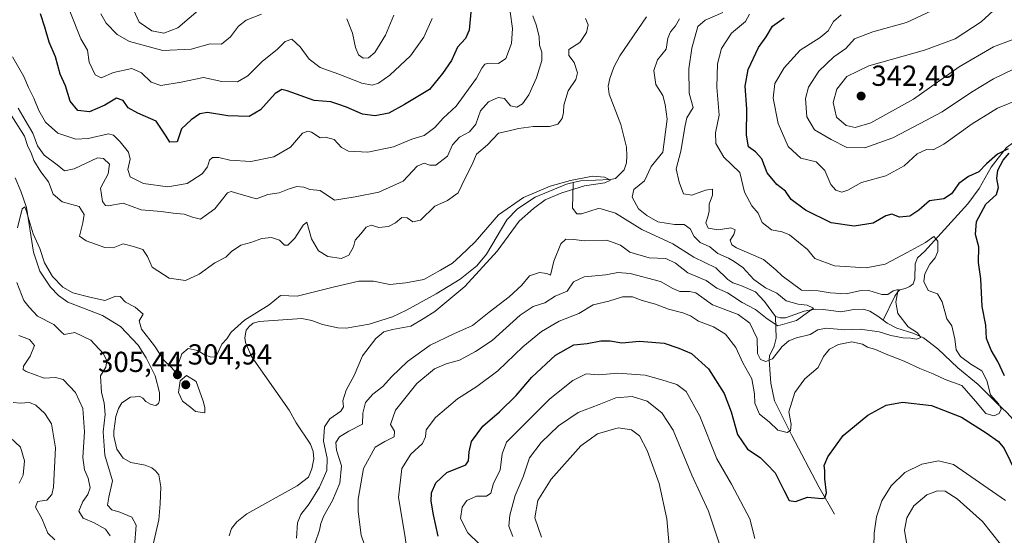
# Model space of a CAD drawing. Units: metres. Extents: x 629319 to 632811, y 4653280 to 4655656.
# Drawn here: x 632074 to 632414, y 4653957 to 4654135 of the extents above; entities that cross this region are included whole.
import ezdxf

# ---------------------------------------------------------------- set-up
doc = ezdxf.new("R2010")
doc.units = ezdxf.units.M
doc.header["$MEASUREMENT"] = 0
for name, color, linetype, lineweight in [('Comarca CxS', 21, 'Continuous', 0), ('Comunidad Autónoma CxS', 142, 'Continuous', 0), ('Corriente natural lineal', 142, 'Continuous', 13), ('Curva de nivel maestra', 30, 'Continuous', 30), ('Curva de nivel normal', 30, 'Continuous', 0), ('Espacio natural protegido CxS', 121, 'Continuous', 0), ('Estanque Cxs', 5, 'Continuous', 0), ('Municipio CxS', 4, 'Continuous', 0), ('Provincia CxS', 1, 'Continuous', 0), ('Punto de cota en terreno', 7, 'Continuous', 0), ('Rótulo de punto de cota en terreno', 7, 'Continuous', 0)]:
    doc.layers.add(name, color=color, linetype=linetype, lineweight=lineweight)
doc.styles.add('Style-Arial', font='txt')

# ---------------------------------------------------------------- blocks, each defined once
blk = doc.blocks.new('5PATER')
at = {"layer": 'Estanque Cxs', "linetype": 'Continuous', "lineweight": 0}
h = blk.add_hatch(color=51, dxfattribs=at)
edge = h.paths.add_edge_path()
edge.add_ellipse((0, 0), major_axis=(-0.11, -0.111), ratio=0.999422, start_angle=0, end_angle=360)

msp = doc.modelspace()

# ---------------------------------------------------------------- linework, layer by layer
at = {"layer": 'Comarca CxS', "color": 21, "linetype": 'Continuous', "lineweight": 0}
msp.add_3dface([(632810.78, 4653343.26), (629360.96, 4653279.55), (629318.67, 4655592.64), (632767.38, 4655656.31)], dxfattribs=at)
at = {"layer": 'Comunidad Autónoma CxS', "color": 142, "linetype": 'Continuous', "lineweight": 0}
msp.add_3dface([(632810.78, 4653343.26), (629360.96, 4653279.55), (629318.67, 4655592.64), (632767.38, 4655656.31)], dxfattribs=at)
at = {"layer": 'Corriente natural lineal', "color": 142, "linetype": 'Continuous', "lineweight": 13}
for points in [[(632290.2501, 4654136.2601, 307.002), (632280.9401, 4654122.7201, 306.6993), (632278.8701, 4654118.8801, 306.7574), (632277.5101, 4654114.9301, 306.536), (632276.9301, 4654112.2901, 306.6242), (632277.2701, 4654109.5301, 306.5729), (632281.3701, 4654099.0201, 306.3537), (632283.2601, 4654091.1101, 306.1454), (632283.4301, 4654088.1901, 306.1869), (632283.3501, 4654085.7201, 306.2401), (632282.4701, 4654083.3601, 306.0953), (632279.5101, 4654080.3401, 306.1217), (632277.7501, 4654079.9801, 305.8358), (632267.4301, 4654079.5201, 305.6024), (632264.9001, 4654078.9201, 305.6173)], [(632485.1201, 4654085.6001, 337.6503), (632471.3801, 4654099.0301, 335.4067), (632463.1401, 4654104.7901, 333.7999), (632455.6501, 4654107.6101, 332.6761), (632448.7501, 4654108.3801, 332.1238), (632437.4001, 4654106.3601, 330.794), (632431.4901, 4654104.3601, 329.7408), (632426.2501, 4654101.6601, 328.9023), (632420.6601, 4654095.4701, 327.6981), (632414.5801, 4654091.0901, 327.3411), (632409.2501, 4654084.2001, 326.1394), (632405.1001, 4654076.8901, 324.3394), (632401.1801, 4654071.5201, 323.3479), (632386.3101, 4654055.0501, 321.0998), (632383.8401, 4654052.8801, 320.813), (632383.0401, 4654050.7801, 320.1049), (632382.9101, 4654045.5901, 318.3908), (632382.3601, 4654043.9501, 317.8852), (632381.2401, 4654042.9701, 317.9826), (632379.6201, 4654042.2701, 318.3129), (632377.7901, 4654041.8301, 318.5936), (632377.0101, 4654041.1001, 318.3614), (632375.9901, 4654039.6201, 317.8261), (632371.943, 4654031.366, 314.8017)], [(632072.0201, 4654080.5401, 305.3922), (632074.0201, 4654075.9401, 305.4287), (632076.0001, 4654070.2801, 305.4197), (632078.3401, 4654054.8501, 305.0984), (632080.6301, 4654048.2401, 304.9093), (632084.2301, 4654042.7001, 304.8113), (632087.0001, 4654039.8201, 304.523), (632090.2901, 4654037.5301, 304.4144), (632102.2401, 4654032.9601, 304.0654), (632108.4501, 4654029.1701, 303.7524), (632114.5801, 4654022.6701, 303.8668), (632117.3301, 4654018.2801, 303.4918), (632120.4801, 4654012.0601, 303.6487), (632121.8801, 4654006.2701, 303.2575), (632121.9201, 4654003.6401, 303.1629), (632121.5601, 4654002.5401, 303.1066), (632120.6901, 4654001.8601, 303.1576), (632119.9401, 4654001.9301, 303.1022), (632118.8501, 4654002.2901, 302.9976), (632117.2001, 4654003.2201, 302.989), (632116.2201, 4654004.3001, 303.1325), (632115.1201, 4654004.9901, 303.2596), (632111.9501, 4654004.6801, 303.3657), (632108.9701, 4654002.7501, 303.5284), (632107.7501, 4654000.7701, 303.4102), (632106.8701, 4653998.0401, 303.2912), (632106.1201, 4653992.9701, 303.5484), (632106.1901, 4653991.2501, 303.5572), (632107.1901, 4653986.7101, 303.247), (632109.3701, 4653983.6501, 303.3127), (632112.0701, 4653982.0701, 302.7961), (632117.0201, 4653981.1501, 302.6197), (632119.2901, 4653980.2601, 302.5566), (632120.5601, 4653979.2801, 302.4658), (632121.6801, 4653977.8301, 302.3005), (632122.4101, 4653973.7101, 302.1916), (632122.2201, 4653967.8101, 301.9168), (632121.6801, 4653962.2401, 302.09), (632119.6101, 4653953.3001, 303.479)], [(632264.9001, 4654078.9201, 305.6173), (632262.5201, 4654078.3501, 305.6179), (632251.6801, 4654073.8201, 305.2071), (632245.6401, 4654069.7901, 305.1891), (632241.9801, 4654066.0101, 305.0161), (632234.9501, 4654054.1501, 304.5857), (632231.5401, 4654050.0801, 304.364), (632225.8001, 4654045.5501, 304.2756), (632217.5701, 4654040.4001, 304.3551), (632207.2901, 4654034.8401, 303.8338), (632202.4001, 4654032.5001, 303.5908), (632194.3701, 4654029.9001, 303.993), (632186.4001, 4654028.6001, 303.4808), (632183.5601, 4654028.7201, 303.4416), (632178.3101, 4654029.8501, 303.5703), (632174.5701, 4654031.2101, 303.4336), (632171.1701, 4654031.8601, 303.2457), (632156.3401, 4654030.8701, 304.6193), (632154.2601, 4654030.2901, 304.694), (632152.9801, 4654029.2601, 304.531), (632151.8401, 4654027.8201, 304.2436), (632151.3801, 4654025.1801, 303.5207), (632151.6101, 4654023.6001, 302.9699), (632153.7401, 4654018.7801, 302.6212), (632166.6801, 4654000.1801, 302.2342), (632169.2101, 4653995.7901, 302.3228), (632174.1001, 4653988.4701, 302.6263), (632175.0601, 4653985.9301, 302.7566), (632175.2301, 4653983.3401, 302.5424), (632174.5801, 4653979.9001, 302.4305), (632173.3701, 4653977.0401, 302.2029), (632169.4501, 4653974.0101, 302.0055), (632152.1301, 4653964.3601, 301.8919), (632148.6201, 4653961.5801, 301.9114), (632146.8201, 4653959.2901, 301.735), (632145.9801, 4653956.7301, 301.6238)], [(632334.7801, 4654032.6201, 309.8612), (632330.9401, 4654037.7801, 309.4289), (632327.8701, 4654041.0801, 309.9012), (632322.7701, 4654043.3801, 309.0787), (632320.0801, 4654044.2101, 309.0845), (632318.3501, 4654045.3501, 308.9445), (632314.1901, 4654049.4201, 309.0053), (632306.5601, 4654053.1501, 308.2364), (632299.2901, 4654057.7501, 307.9787), (632288.5501, 4654062.7201, 308.1013), (632279.5501, 4654068.3401, 307.8822), (632274.5901, 4654069.8901, 307.3399), (632273.5001, 4654069.9101, 307.0916), (632267.7201, 4654068.1001, 306.3239), (632266.1301, 4654068.1601, 306.1868), (632264.6801, 4654070.0201, 305.8844), (632264.9001, 4654078.9201, 305.6173)], [(632371.943, 4654031.366, 314.8017), (632370.1601, 4654032.6601, 314.4076), (632367.3301, 4654034.4101, 314.9713), (632365.1801, 4654035.1301, 315.1252), (632361.8401, 4654034.9901, 314.3453), (632357.3801, 4654034.2001, 312.61), (632351.3401, 4654035.0701, 312.7228), (632348.6301, 4654035.1101, 312.5525), (632344.6601, 4654034.5001, 311.2204), (632338.2601, 4654032.0901, 309.6348), (632336.4201, 4654032.1501, 309.744), (632334.7801, 4654032.6201, 309.8612)], [(632355.1501, 4653964.2701, 326.622), (632349.7301, 4653973.6701, 324.4828), (632340.4501, 4653991.4601, 321.1469), (632334.3901, 4654003.4401, 318.6673), (632333.1201, 4654009.5301, 317.4614), (632332.6201, 4654017.5501, 314.8286), (632332.7601, 4654019.0101, 314.5987), (632334.2901, 4654022.3001, 313.9661), (632334.9601, 4654025.1501, 312.5664), (632334.7801, 4654032.6201, 309.8612)], [(632419.0401, 4653994.5401, 322.2272), (632414.7401, 4653999.3601, 321.565), (632411.4201, 4654002.4801, 321.2327), (632404.8301, 4654009.1001, 319.7902), (632397.7601, 4654014.8801, 318.6438), (632390.9101, 4654021.4601, 317.2989), (632385.9601, 4654025.1801, 317.0327), (632382.6301, 4654026.7201, 316.658), (632376.7501, 4654028.5901, 315.8507), (632373.3701, 4654030.3301, 315.1341), (632371.943, 4654031.366, 314.8017)]]:
    msp.add_polyline3d(points, dxfattribs=at)
at = {"layer": 'Curva de nivel maestra', "color": 30, "linetype": 'Continuous', "lineweight": 30, "elevation": 325, "flags": 128}
for points in [[(632229.63, 4654139.1001), (632228.92, 4654131.6101), (632227.62, 4654128.7501), (632224.91, 4654125.7501), (632222.82, 4654121.1801), (632219.7, 4654116.6601), (632215.2, 4654111.0601), (632206.6, 4654105.8801), (632201.21, 4654102.9501), (632196.47, 4654101.9901), (632192.02, 4654102.5901), (632186.56, 4654104.9601), (632183.53, 4654106.0801), (632181.12, 4654106.8501), (632175.42, 4654107.3201), (632166.03, 4654110.7001), (632164.22, 4654111.1401), (632161.9, 4654109.7801), (632156.87, 4654104.0701), (632152.87, 4654101.7701), (632145.5, 4654101.9801), (632138.54, 4654103.1901), (632135.91, 4654102.6801), (632132.88, 4654100.5901), (632129.57, 4654097.5601), (632127.98, 4654092.9901), (632125.48, 4654092.8801), (632124.18, 4654095.0201), (632120.83, 4654100.1901), (632114.46, 4654102.9801), (632111.16, 4654104.8201), (632109.35, 4654107.2701), (632107.09, 4654108.1601), (632103.09, 4654105.6501), (632097.75, 4654103.4001), (632093.67, 4654103.8801), (632091.11, 4654107.0901), (632089.42, 4654112.4201), (632087.57, 4654116.4001), (632085.97, 4654122.4501), (632083.85, 4654127.4301), (632082.36, 4654132.6801), (632080.8, 4654137.3201)], [(632415.13, 4654090.6401), (632411.45, 4654088.7801), (632407.73, 4654085.3801), (632405.07, 4654082.6001), (632401.49, 4654080.9801), (632398.11, 4654078.6001), (632395.54, 4654074.9901), (632392.93, 4654073.3001), (632387.94, 4654072.5801), (632384.34, 4654069.3901), (632381.22, 4654067.2601), (632377.62, 4654066.9601), (632374.93, 4654067.9601), (632372.86, 4654067.4601), (632368.49, 4654064.9101), (632361.92, 4654063.8301), (632354.02, 4654064.9401), (632345.15, 4654069.4001), (632340.18, 4654073.0901), (632338.2, 4654075.9201), (632335.27, 4654078.2801), (632331.87, 4654082.3201), (632330.03, 4654087.1201), (632327.92, 4654089.5601), (632325.46, 4654091.2801), (632324.71, 4654095.3501), (632324.92, 4654104.4101), (632324.29, 4654112.3001), (632325.35, 4654117.9901), (632328.87, 4654125.6601), (632331.56, 4654129.3701), (632333.79, 4654133.0201), (632337.74, 4654135.9401)], [(632413.93, 4654012.0801), (632411.6, 4654017.0301), (632409.32, 4654020.9301), (632407.72, 4654025.0301), (632407.41, 4654029.6001), (632406.24, 4654036.0601), (632405.74, 4654045.6601), (632404.97, 4654051.3201), (632405, 4654056.6601), (632403.92, 4654060.9901), (632404.23, 4654065.5101), (632407.49, 4654071.4201), (632411.1, 4654074.8501), (632411.87, 4654077.2501), (632411.22, 4654080.3501), (632411.63, 4654083.2201), (632413.46, 4654086.6501), (632415.48, 4654089.0701)], [(632218.19, 4653956.6301), (632216.64, 4653963.9501), (632215.82, 4653968.7501), (632215.93, 4653971.5801), (632217.36, 4653975.0501), (632221.18, 4653978.6001), (632227.77, 4653981.3201), (632228.74, 4653982.7401), (632228.98, 4653985.8401), (632229.78, 4653989.4001), (632233.6, 4653994.6901), (632239.38, 4653999.6401), (632245.12, 4654005.2701), (632250.58, 4654011.5801), (632258.78, 4654019.2201), (632265.08, 4654022.8001), (632269.65, 4654023.2301), (632274.38, 4654024.1701), (632277.66, 4654024.1701), (632281.71, 4654023.5201), (632287.74, 4654024.0801), (632296.32, 4654023.3401), (632301.41, 4654021.6001), (632305.8, 4654019.8401), (632311.67, 4654014.4601), (632317.02, 4654005.9701), (632319.48, 4653999.6801), (632321.69, 4653991.8201), (632325.15, 4653986.7301), (632329.44, 4653983.8001), (632331.81, 4653981.5001), (632334.68, 4653978.5901), (632336.23, 4653975.2901), (632337.69, 4653972.5101), (632339.45, 4653968.9101), (632341.74, 4653968.6501), (632345.82, 4653970.0901), (632350.95, 4653969.6401), (632351.87, 4653969.8801), (632352.38, 4653971.6701), (632351.86, 4653976.4201), (632351.79, 4653979.3401), (632351.54, 4653981.0201), (632352.81, 4653984.0901), (632358.18, 4653991.4601), (632366.74, 4653998.4801), (632373.07, 4654001.9001), (632378.64, 4654002.9201), (632388.69, 4654001.8401), (632399.08, 4653997.7401), (632407.55, 4653992.3301), (632411.82, 4653989.4001), (632413.81, 4653986.9501), (632419.9, 4653974.3801)]]:
    msp.add_lwpolyline(points, dxfattribs=at)
at = {"layer": 'Curva de nivel normal', "color": 30, "linetype": 'Continuous', "lineweight": 0, "flags": 128}
for points, elevation in [([(632423.98, 4654131.0401), (632410.15, 4654125.8401), (632398.24, 4654118.9001), (632382.44, 4654107.7201), (632367.72, 4654099.5901), (632362.29, 4654097.9501), (632359.21, 4654098.6401), (632355.9, 4654101.5201), (632354.76, 4654106.6701), (632355.99, 4654111.2401), (632359.43, 4654115.6301), (632367.08, 4654119.2901), (632386.29, 4654124.7201), (632396.85, 4654128.6101), (632405.85, 4654134.4801), (632418.26, 4654146.0601)], 340), ([(632136.15, 4654139.1001), (632128.27, 4654132.4701), (632123.42, 4654130.6401), (632119.26, 4654131.4001), (632114.91, 4654134.4401), (632111.64, 4654141.4001)], 340), ([(632417.07, 4654118.1901), (632410.15, 4654114.8501), (632402.54, 4654110.1401), (632392.4, 4654103.3301), (632384.73, 4654099.3801), (632375.29, 4654094.3401), (632365.62, 4654090.9501), (632359.44, 4654091.0601), (632353.99, 4654093.8201), (632348.25, 4654097.1301), (632345.65, 4654101.6601), (632345.14, 4654108.0301), (632346.15, 4654111.9101), (632349.73, 4654117.4501), (632354.88, 4654122.4301), (632359.04, 4654125.3201), (632362.12, 4654128.6601), (632368.42, 4654131.0901), (632380.07, 4654134.3201), (632395.4, 4654141.4101)], 335), ([(632243.1, 4654138.0301), (632243.96, 4654132.2101), (632243.52, 4654127.0601), (632241.64, 4654121.8501), (632239.12, 4654120.1101), (632235.89, 4654120.2701), (632234.33, 4654119.8301), (632233.26, 4654118.4701), (632231.46, 4654114.9901), (632224.39, 4654105.3401), (632219.95, 4654101.2001), (632217.08, 4654097.9301), (632213.41, 4654095.2501), (632209.09, 4654093.9701), (632202.79, 4654091.2901), (632193.9, 4654089.4801), (632187.27, 4654089.8401), (632184.85, 4654091.0901), (632182.28, 4654093.8401), (632179.3, 4654094.6601), (632177.42, 4654094.3401), (632174.47, 4654096.3301), (632173.16, 4654096.7501), (632171.34, 4654096.0301), (632167.18, 4654091.2201), (632161.45, 4654087.7801), (632153.51, 4654086.2601), (632146.22, 4654086.6801), (632142.41, 4654087.5801), (632140.3, 4654087.5801), (632139.21, 4654086.6401), (632138.51, 4654084.3401), (632136.62, 4654081.9001), (632131.44, 4654078.6201), (632124.83, 4654077.4801), (632116.41, 4654078.5801), (632111.82, 4654080.8801), (632110.94, 4654083.4201), (632111.74, 4654087.0401), (632111.26, 4654089.4201), (632108.31, 4654093.0001), (632106.02, 4654095.3101), (632104.32, 4654095.7701), (632097.24, 4654094.1401), (632093.02, 4654093.9301), (632086.79, 4654096.0201), (632082.54, 4654099.7701), (632080.23, 4654103.8001), (632078.51, 4654108.0801), (632076.62, 4654111.8601), (632075.07, 4654115.6401), (632071.18, 4654122.4201)], 320), ([(632216.11, 4654135.6801), (632213.3, 4654129.2001), (632208.62, 4654122.7801), (632201.53, 4654116.0301), (632197.64, 4654113.2801), (632195.36, 4654112.6201), (632191.83, 4654113.3301), (632183.86, 4654116.4301), (632177.5, 4654118.7401), (632173.7, 4654121.6101), (632170.56, 4654125.8401), (632167.61, 4654128.5401), (632165.37, 4654127.7101), (632162.57, 4654124.9001), (632157.47, 4654120.9601), (632152.47, 4654115.8301), (632148.85, 4654113.7601), (632143.42, 4654113.8301), (632137.09, 4654115.2701), (632129.42, 4654113.6001), (632122.42, 4654112.4701), (632119.09, 4654113.5901), (632115.73, 4654116.9301), (632112.33, 4654118.3401), (632106.06, 4654117.0201), (632101.82, 4654115.2001), (632099.65, 4654116.1601), (632097.61, 4654120.5201), (632097.09, 4654124.7101), (632094.77, 4654128.6801), (632090.98, 4654138.1901)], 330), ([(632157.2, 4654137.1801), (632151.92, 4654135.0601), (632149.23, 4654133.0601), (632146.48, 4654129.2801), (632143.36, 4654126.8401), (632139.43, 4654126.8601), (632132.83, 4654125.0601), (632123.1, 4654124.5601), (632111.59, 4654127.7401), (632107.29, 4654130.0901), (632103.48, 4654134.0101), (632101.65, 4654137.2301)], 335), ([(632192.73, 4653953.6301), (632191.64, 4653957.0001), (632190.61, 4653965.1301), (632190.56, 4653969.4001), (632192.39, 4653980.0601), (632196.42, 4653987.3601), (632199.81, 4653989.4201), (632203.03, 4653991.0201), (632203.12, 4653992.9701), (632201.79, 4653995.2801), (632203.48, 4654000.2601), (632210.86, 4654009.4001), (632217.01, 4654014.4901), (632221.02, 4654016.2501), (632225.64, 4654017.5101), (632231.08, 4654020.4601), (632236.91, 4654024.3001), (632246.6, 4654033.1001), (632251.01, 4654036.1101), (632255.03, 4654037.3401), (632258.68, 4654039.5901), (632262.8, 4654041.4201), (632265.02, 4654044.5601), (632268.62, 4654046.3001), (632276.17, 4654047.0001), (632280.29, 4654047.8701), (632284.58, 4654047.4901), (632294.99, 4654044.7301), (632299.34, 4654042.2401), (632301.73, 4654041.2201), (632305.07, 4654041.3001), (632307.27, 4654040.8201), (632312.97, 4654036.5901), (632321.9, 4654033.2601), (632325.86, 4654030.3201), (632328.46, 4654024.9901), (632328.61, 4654019.7701), (632329.55, 4654017.7801), (632331.41, 4654017.0501), (632333.74, 4654017.9701), (632337.08, 4654022.2001), (632339.41, 4654024.2401), (632342.08, 4654025.2501), (632346.74, 4654026.3201), (632349.39, 4654027.9601), (632352.34, 4654028.6201), (632358.72, 4654027.9801), (632364.08, 4654028.1801), (632370.56, 4654027.3101), (632374.68, 4654026.0201), (632378.93, 4654025.2701), (632381.57, 4654025.1101), (632383.48, 4654024.7801), (632385, 4654025.3801), (632383.87, 4654026.9101), (632380.6, 4654029.0501), (632377.07, 4654033.6601), (632376.34, 4654037.5901), (632377.15, 4654041.9001), (632375.4, 4654041.4801), (632373.54, 4654040.2001), (632371.48, 4654040.2201), (632367.02, 4654041.6001), (632363.76, 4654041.5001), (632359.17, 4654040.3901), (632353.72, 4654040.8001), (632349.53, 4654041.4501), (632343.75, 4654041.6601), (632337.03, 4654046.6101), (632334.84, 4654048.7501), (632330.68, 4654052.2601), (632321.32, 4654056.3401), (632319.7, 4654057.3701), (632319.16, 4654058.9501), (632320.38, 4654060.9401), (632320.88, 4654062.5901), (632319.4, 4654063.3201), (632314.92, 4654062.5501), (632311.57, 4654063.1801), (632310.66, 4654065.0001), (632311.39, 4654067.0501), (632311.83, 4654069.0301), (632311.91, 4654071.4001), (632313.04, 4654074.6201), (632313.06, 4654076.6401), (632310.58, 4654076.3501), (632305.9, 4654074.5901), (632302.95, 4654075.0601), (632301.51, 4654079.0901), (632300.45, 4654083.7001), (632302.06, 4654089.7501), (632303.54, 4654098.6601), (632304.14, 4654101.3201), (632306.33, 4654104.8401), (632304.99, 4654109.8101), (632304.85, 4654118.2401), (632305.85, 4654125.4301), (632307.93, 4654132.9501), (632310.47, 4654135.0801), (632316.55, 4654137.7001)], 315), ([(632269.13, 4654135.6701), (632270.01, 4654133.5201), (632269.53, 4654130.7801), (632267.17, 4654127.3201), (632263.36, 4654124.9501), (632263.41, 4654122.8401), (632265.24, 4654120.4901), (632266.38, 4654116.8201), (632265.74, 4654114.5301), (632263.12, 4654110.6601), (632261.68, 4654105.7101), (632261.58, 4654103.2001), (632261.03, 4654101.0401), (632259.62, 4654099.1601), (632256.74, 4654098.2901), (632251.14, 4654098.3301), (632245.93, 4654097.6101), (632242.7, 4654096.7901), (632239.03, 4654096.0001), (632235.25, 4654091.9801), (632231.52, 4654088.7401), (632229.87, 4654084.9901), (632227.62, 4654080.6201), (632225.1, 4654075.4101), (632221.41, 4654072.6701), (632217.08, 4654070.7901), (632212.08, 4654065.9701), (632209.41, 4654065.3301), (632207.48, 4654066.7401), (632205.63, 4654066.8501), (632203.46, 4654065.0301), (632201.1, 4654063.7501), (632197.74, 4654063.4301), (632195.1, 4654064.1601), (632193.36, 4654063.4901), (632191.49, 4654061.1401), (632189.5, 4654058.9701), (632188.94, 4654056.6601), (632187.4, 4654053.8501), (632184.78, 4654052.6301), (632180.1, 4654053.3101), (632176.84, 4654055.3501), (632174.44, 4654059.5001), (632172.87, 4654065.2801), (632171.6, 4654064.1701), (632168.67, 4654059.6601), (632166.32, 4654057.3001), (632165.13, 4654057.2601), (632163.42, 4654058.9901), (632160.6, 4654059.9801), (632157.29, 4654059.5501), (632153.54, 4654058.2001), (632150.06, 4654057.3001), (632146.79, 4654055.1101), (632144.9, 4654053.1001), (632141.09, 4654051.1401), (632135.69, 4654047.2401), (632130.87, 4654045.0701), (632125.28, 4654045.8501), (632119.39, 4654049.6301), (632117.73, 4654053.3001), (632116.18, 4654055.7501), (632113, 4654056.8001), (632109.35, 4654057.7001), (632105.92, 4654056.3601), (632103.09, 4654056.4901), (632096.58, 4654058.8101), (632094.31, 4654060.4001), (632095.45, 4654065.0201), (632095.94, 4654067.8401), (632094.23, 4654070.6301), (632088.35, 4654072.2501), (632085.2, 4654074.9401), (632083.6, 4654079.1701), (632080.92, 4654082.6901), (632078.54, 4654086.6101), (632077.54, 4654089.1801), (632076.39, 4654091.4001), (632075.25, 4654095.0201), (632067.7, 4654106.9901)], 310), ([(632250.91, 4654136.6401), (632252.1, 4654133.5001), (632253.14, 4654129.3901), (632253.18, 4654126.4201), (632254.06, 4654123.9701), (632254.03, 4654121.1301), (632252.16, 4654115.1001), (632249.56, 4654109.2501), (632247.41, 4654106.1101), (632245.39, 4654104.9701), (632243.27, 4654105.4801), (632241.11, 4654107.9601), (632239.01, 4654108.3401), (632235.61, 4654106.8801), (632232.89, 4654103.7501), (632231.28, 4654099.1401), (632229.08, 4654096.5001), (632225.58, 4654094.6801), (632223.12, 4654091.9301), (632221.41, 4654088.0101), (632217.42, 4654084.9201), (632215.36, 4654084.9501), (632213.41, 4654085.6301), (632211, 4654084.6001), (632206.12, 4654079.4501), (632197.7, 4654075.6001), (632189.49, 4654074.0401), (632182.35, 4654072.8801), (632177.48, 4654076.1301), (632173.84, 4654076.5501), (632171.75, 4654077.2901), (632169.41, 4654077.5401), (632166.72, 4654076.7701), (632163.33, 4654075.3501), (632159.42, 4654074.7501), (632155.42, 4654073.3101), (632151.73, 4654074.3501), (632148.99, 4654075.1901), (632146.69, 4654075.8301), (632145.4, 4654075.3601), (632141.09, 4654069.8001), (632136.11, 4654066.2701), (632133.38, 4654067.0101), (632130.46, 4654068.0201), (632126.71, 4654068.3001), (632122.56, 4654068.9001), (632115.56, 4654069.4901), (632109.4, 4654071.8301), (632104.24, 4654070.9001), (632103.28, 4654070.9501), (632102.19, 4654072.4201), (632101.58, 4654077.0301), (632104.19, 4654081.9001), (632104.68, 4654085.2501), (632102.56, 4654087.3001), (632100.52, 4654087.4201), (632092.39, 4654083.6201), (632089.1, 4654083.0001), (632086.55, 4654085.0401), (632082.1, 4654088.3601), (632079.82, 4654091.6401), (632078.16, 4654096.0601), (632075.56, 4654100.4601), (632073.08, 4654104.6501)], 315), ([(632175.71, 4653954.3301), (632177.27, 4653958.6801), (632177.64, 4653961.0501), (632178.69, 4653963.6801), (632181.7, 4653969.0001), (632184.21, 4653975.0001), (632184.77, 4653980.9901), (632183.04, 4653986.3301), (632182.9, 4653989.0001), (632184.14, 4653991.0001), (632187.38, 4653993.0001), (632192.08, 4653995.3701), (632192.18, 4653999.1501), (632193.16, 4654002.8301), (632195.67, 4654005.7401), (632199.08, 4654008.4001), (632202.04, 4654011.7201), (632207.58, 4654017.0401), (632215.48, 4654022.6901), (632223.67, 4654026.6601), (632230.04, 4654029.4901), (632235.87, 4654034.1001), (632242.74, 4654039.3601), (632247.08, 4654043.4301), (632249.74, 4654046.6501), (632253.18, 4654047.7701), (632255.76, 4654047.5101), (632257.02, 4654046.8501), (632258.24, 4654051.7801), (632260.63, 4654057.7501), (632262.28, 4654059.3201), (632265.14, 4654059.2401), (632268.74, 4654058.7201), (632276.45, 4654059.0201), (632281.24, 4654057.2401), (632284.45, 4654054.8601), (632291.08, 4654052.9401), (632296.84, 4654052.6401), (632300.19, 4654051.1001), (632304.46, 4654047.7101), (632310.81, 4654045.0601), (632314.53, 4654042.4401), (632318.2, 4654040.7701), (632323.22, 4654037.4501), (632327.83, 4654035.0701), (632331.88, 4654031.7901), (632335.54, 4654029.3701), (632342.08, 4654031.2201), (632347.86, 4654035.5301), (632345.77, 4654036.5601), (632342.58, 4654036.8201), (632338.46, 4654038.0301), (632335.22, 4654040.6401), (632331.38, 4654042.4801), (632327.26, 4654045.3801), (632323.49, 4654049.5001), (632320.5, 4654051.5901), (632318.56, 4654052.8101), (632314.91, 4654054.3401), (632312.06, 4654056.6801), (632308.78, 4654058.2001), (632306.64, 4654060.2601), (632305.26, 4654062.9501), (632303.27, 4654064.4201), (632299.86, 4654064.4101), (632294.15, 4654065.4001), (632290.31, 4654067.5801), (632287.46, 4654069.7901), (632285.29, 4654073.8901), (632285.78, 4654076.5601), (632289.48, 4654079.5701), (632291.81, 4654084.4901), (632295.9, 4654089.4801), (632297.35, 4654100.8501), (632296.6, 4654105.9401), (632295.82, 4654109.0601), (632293.44, 4654112.8601), (632292.77, 4654117.7301), (632294.01, 4654121.3601), (632297.04, 4654125.0801), (632297.62, 4654128.8401), (632298.47, 4654131.0401), (632300.28, 4654133.1001), (632301.59, 4654135.5901)], 310), ([(632202.88, 4654136.7901), (632200, 4654129.8601), (632196.34, 4654123.9401), (632194.2, 4654122.0401), (632192.26, 4654121.9801), (632190.68, 4654123.1401), (632189.65, 4654125.6901), (632188.66, 4654130.5601), (632186.69, 4654135.6001)], 335), ([(632207.67, 4653950.6001), (632206.7, 4653957.0001), (632204.51, 4653970.0001), (632205.68, 4653980.0001), (632208.74, 4653985.0001), (632212.8, 4653988.6701), (632213.9, 4653991.0301), (632214.1, 4653993.4501), (632217.3, 4653997.6801), (632224.88, 4654004.1001), (632231.56, 4654008.3701), (632238.78, 4654013.8401), (632247.45, 4654022.0801), (632253.92, 4654027.3801), (632260.02, 4654030.9801), (632266.79, 4654033.6201), (632271.74, 4654036.6401), (632277.2, 4654037.8501), (632281.91, 4654039.3501), (632285.36, 4654039.3501), (632288.73, 4654038.0801), (632293.36, 4654036.9201), (632297.78, 4654035.0901), (632302.75, 4654033.8401), (632305.44, 4654032.8201), (632308.15, 4654031.0201), (632313.37, 4654029.0101), (632317.53, 4654026.5101), (632321.05, 4654021.8401), (632323.52, 4654016.6201), (632326.56, 4654011.0001), (632327.56, 4654005.8601), (632327.68, 4654002.6001), (632329.28, 4653998.8701), (632332.56, 4653996.1201), (632335.64, 4653993.3301), (632338.83, 4653992.5201), (632339.97, 4653993.2201), (632340.18, 4653995.3301), (632339.43, 4653999.6701), (632341.47, 4654006.3301), (632344.88, 4654010.9901), (632349.5, 4654014.9901), (632351.42, 4654018.7501), (632353.48, 4654021.3601), (632356.51, 4654022.9701), (632361.16, 4654023.8601), (632364.8, 4654023.0201), (632366.62, 4654021.9601), (632369.35, 4654021.2001), (632372.97, 4654019.6301), (632379.25, 4654017.1701), (632384.64, 4654014.5701), (632389.22, 4654012.8101), (632393.46, 4654010.8701), (632399.2, 4654008.7201), (632403.92, 4654003.3301), (632407.44, 4653999.0401), (632410.19, 4653998.3001), (632412.1, 4653999.0901), (632412.75, 4654000.5301), (632411.91, 4654002.3301), (632409.04, 4654005.5201), (632407.77, 4654010.5001), (632406.02, 4654013.8501), (632402.28, 4654016.0701), (632398.68, 4654018.7401), (632397.26, 4654021.1001), (632396.76, 4654024.8601), (632395.75, 4654029.3401), (632394.02, 4654031.8201), (632392.37, 4654037.7001), (632390.79, 4654040.4201), (632387.54, 4654041.5701), (632386.02, 4654044.6601), (632386.37, 4654047.3201), (632388.11, 4654050.6601), (632389.99, 4654052.9201), (632390.88, 4654055.0401), (632390.83, 4654058.6101), (632389.44, 4654060.2801), (632386.6, 4654058.1801), (632380.3, 4654054.7101), (632372.64, 4654050.7401), (632366.06, 4654049.4401), (632355.16, 4654050.0901), (632348.34, 4654052.6701), (632345.82, 4654055.7401), (632339.61, 4654060.8401), (632337.08, 4654061.9401), (632333.44, 4654062.6301), (632330.18, 4654065.1501), (632328.84, 4654068.3801), (632326.57, 4654070.8201), (632324.04, 4654075.5501), (632322.43, 4654082.4201), (632316.9, 4654087.6901), (632314.12, 4654092.4601), (632314.02, 4654096.1501), (632315.26, 4654102.2601), (632314.52, 4654111.8901), (632314.79, 4654119.9901), (632316.12, 4654125.3201), (632319.6, 4654130.6501), (632324.4, 4654134.6701), (632325.76, 4654137.1301)], 320), ([(632419.49, 4654107.9401), (632411.44, 4654104.6401), (632402.68, 4654099.2701), (632392.97, 4654092.2401), (632389.31, 4654090.2901), (632386.9, 4654090.3301), (632383.7, 4654088.8501), (632379.21, 4654084.6901), (632372.94, 4654081.2601), (632364.46, 4654078.9301), (632359.83, 4654076.3001), (632357.75, 4654075.6501), (632355.58, 4654076.2601), (632353.85, 4654078.2901), (632351.88, 4654083.0501), (632348.8, 4654086.0701), (632343.54, 4654087.3701), (632339.18, 4654091.4301), (632335.73, 4654099.3101), (632333.93, 4654108.0701), (632334.5, 4654113.2401), (632337.73, 4654118.5701), (632343.29, 4654124.6601), (632350.22, 4654129.0901), (632352.99, 4654131.4301), (632354.8, 4654134.6601), (632357.43, 4654136.9901)], 330), ([(632169.28, 4653955.9501), (632169.61, 4653961.2201), (632170.77, 4653964.1601), (632173.59, 4653967.8201), (632177.23, 4653973.5501), (632179.78, 4653979.3301), (632179.84, 4653983.5901), (632178.56, 4653989.4501), (632178.92, 4653994.4401), (632180.82, 4653997.2001), (632184.59, 4653999.8501), (632185.54, 4654001.3901), (632185.25, 4654003.3801), (632186.4, 4654007.1401), (632189.17, 4654012.2401), (632192.04, 4654018.9501), (632196.73, 4654024.9801), (632199.41, 4654027.3301), (632202.41, 4654028.1601), (632208.74, 4654029.2501), (632213.08, 4654031.8301), (632217.08, 4654034.3501), (632227.41, 4654042.9201), (632238.6, 4654055.2201), (632246.17, 4654065.5801), (632251.14, 4654070.0101), (632255.23, 4654072.9501), (632260.95, 4654075.4101), (632265.08, 4654076.6401), (632268.74, 4654077.7501), (632275.84, 4654078.7801), (632277.71, 4654079.7601), (632275.66, 4654080.7401), (632271.52, 4654081.1001), (632263.93, 4654079.6201), (632256.89, 4654077.7301), (632247.71, 4654073.7601), (632239.08, 4654067.8001), (632230.98, 4654058.3901), (632225.94, 4654053.5801), (632223.22, 4654051.0501), (632219.02, 4654048.6201), (632213.29, 4654045.4401), (632207.06, 4654044.2801), (632201.48, 4654043.7201), (632195.87, 4654044.8001), (632190.86, 4654044.8201), (632182.42, 4654042.9001), (632169.5, 4654039.6801), (632163.75, 4654039.9201), (632159.87, 4654036.5801), (632151.32, 4654031.3001), (632146.66, 4654027.2301), (632145.2, 4654024.8301), (632143.42, 4654023.0601), (632141.42, 4654018.5301), (632139.42, 4654018.6601), (632137.44, 4654019.3401), (632135.17, 4654020.8801), (632131.84, 4654021.5601), (632129.68, 4654019.6401), (632127.69, 4654014.0601), (632127.22, 4654013.6301), (632126.22, 4654014.8301), (632123.47, 4654017.5001), (632120.16, 4654022.5101), (632115.67, 4654028.2001), (632114.94, 4654031.0501), (632116.24, 4654033.4001), (632113.49, 4654035.7801), (632110.16, 4654037.5601), (632108.38, 4654039.4801), (632106.89, 4654039.6501), (632103.09, 4654038.1801), (632097.42, 4654039.3901), (632091.97, 4654040.7901), (632088.53, 4654042.7201), (632085, 4654046.4901), (632082.22, 4654051.1301), (632080.6, 4654056.0901), (632078.32, 4654061.2201), (632075.91, 4654069.2601), (632075.4, 4654070.4901), (632074.51, 4654069.8401), (632072.81, 4654063.3001)], 305), ([(632072.69, 4654044.3201), (632075.09, 4654038.1901), (632076.88, 4654035.7801), (632079.8, 4654032.7101), (632085.37, 4654029.7801), (632088, 4654027.2801), (632089, 4654026.4201), (632092.63, 4654027.0501), (632098.16, 4654024.4601), (632102.61, 4654019.7001), (632103.79, 4654017.2801), (632103.41, 4654015.0601), (632101.6, 4654012.0601), (632101.89, 4654006.2801), (632102.87, 4654002.7401), (632103.16, 4653998.6701), (632102.45, 4653992.6701), (632103.02, 4653984.6701), (632105.64, 4653975.7801), (632104.48, 4653970.1601), (632103.98, 4653967.3001), (632105.51, 4653965.7001), (632108.28, 4653964.9801), (632112.39, 4653963.1601), (632113.88, 4653960.4001), (632113.34, 4653953.1001)], 305), ([(632073.32, 4654026.0201), (632077.07, 4654024.7001), (632078.7, 4654022.6001), (632077.23, 4654018.8301), (632074.89, 4654015.4601), (632074.88, 4654014.2601), (632075.88, 4654013.6301), (632082.07, 4654011.3101), (632085.96, 4654011.5301), (632088.66, 4654010.7601), (632092.92, 4654006.2801), (632095.43, 4654000.7401), (632095.97, 4653992.6601), (632095.4, 4653983.8401), (632096, 4653979.5701), (632097.33, 4653976.7401), (632097.92, 4653973.3301), (632097.22, 4653971.0001), (632095.39, 4653968.6701), (632094.03, 4653965.2701), (632095.51, 4653962.8301), (632099.41, 4653961.2401), (632103.24, 4653959.0801), (632104.91, 4653956.6901)], 310), ([(632131.27, 4654012.1701), (632129.04, 4654010.3901), (632128.55, 4654006.3101), (632129.87, 4654003.3301), (632132.72, 4654001.1501), (632134.41, 4653999.6901), (632137.58, 4653999.3401), (632137.61, 4654001.1501), (632137.03, 4654003.2801), (632134.56, 4654010.1301), (632131.27, 4654012.1701)], 305), ([(632236.31, 4653950.1801), (632228.52, 4653957.8301), (632225.98, 4653962.7301), (632226.49, 4653966.6501), (632228.14, 4653969.0001), (632231.43, 4653970.5201), (632234.93, 4653970.4101), (632236.42, 4653971.5201), (632237.34, 4653975.0001), (632239.59, 4653979.4501), (632240.31, 4653985.1301), (632241.87, 4653989.1201), (632256.83, 4654004.1001), (632264.74, 4654010.5001), (632269.41, 4654012.7201), (632273.74, 4654012.4401), (632280.34, 4654012.9601), (632289.73, 4654012.3601), (632295.49, 4654010.7501), (632300.7, 4654009.1201), (632303.9, 4654006.6501), (632308.65, 4653998.0901), (632314.53, 4653983.4001), (632319.58, 4653974.6101), (632325.86, 4653962.5901), (632327.67, 4653955.8001)], 330), ([(632244.07, 4653956.5301), (632242.68, 4653960.0601), (632242.96, 4653963.8501), (632244.87, 4653970.6701), (632247.58, 4653977.1801), (632249.82, 4653983.7001), (632253.82, 4653989.0401), (632259.84, 4653994.7801), (632266.56, 4653999.4101), (632273.9, 4654002.1301), (632279.58, 4654004.4301), (632285.22, 4654004.9001), (632290.44, 4654003.2701), (632295.56, 4653999.3401), (632299.44, 4653993.2401), (632305.86, 4653977.7801), (632311.61, 4653965.2201), (632316.68, 4653950.0601)], 335), ([(632071.34, 4654002.8901), (632073.75, 4654002.6801), (632076.99, 4654002.8201), (632079.24, 4654001.9601), (632082.32, 4653999.1101), (632084.58, 4653995.4701), (632085.95, 4653987.2001), (632085.28, 4653973.6201), (632084.72, 4653971.0201), (632083.06, 4653969.1301), (632079.77, 4653968.6201), (632079.08, 4653966.6901), (632081.31, 4653962.7201), (632083.39, 4653957.6401), (632085.74, 4653955.3201)], 315), ([(632068.5, 4653992.4801), (632073.93, 4653987.4101), (632075.32, 4653982.6701), (632074.78, 4653977.6701), (632073.48, 4653975.0001)], 320), ([(632280.46, 4653994.0501), (632273.22, 4653992.0001), (632267.54, 4653987.8301), (632257.24, 4653976.3101), (632252.68, 4653968.9501), (632251.6, 4653963.0001), (632253.89, 4653956.3301)], 340), ([(632298.22, 4653950.7901), (632297.2, 4653962.6701), (632294.53, 4653974.8501), (632290.42, 4653986.3001), (632287.79, 4653991.3801), (632285.01, 4653993.4201), (632280.46, 4653994.0501)], 340), ([(632368.65, 4653948.3301), (632368.93, 4653957.6701), (632369.63, 4653963.3301), (632371.51, 4653968.8401), (632374.7, 4653974.0101), (632379.49, 4653978.6401), (632385.38, 4653981.5701), (632391.07, 4653982.6901), (632396.23, 4653981.4701), (632414.2, 4653969.0001)], 330), ([(632380.59, 4653951.0001), (632379.3, 4653958.6701), (632380.17, 4653963.0001), (632382.62, 4653967.0801), (632387.09, 4653970.9201), (632390.7, 4653972.2801), (632393.42, 4653972.1401), (632397.52, 4653969.5701), (632406.36, 4653961.7101), (632412.49, 4653953.8601)], 335)]:
    msp.add_lwpolyline(points, dxfattribs=dict(at, elevation=elevation))
at = {"layer": 'Espacio natural protegido CxS', "color": 121, "linetype": 'Continuous', "lineweight": 0}
msp.add_3dface([(632810.78, 4653343.26), (629360.96, 4653279.55), (629318.67, 4655592.64), (632767.38, 4655656.31)], dxfattribs=at)
at = {"layer": 'Municipio CxS', "color": 4, "linetype": 'Continuous', "lineweight": 0}
msp.add_3dface([(632810.78, 4653343.26), (629360.96, 4653279.55), (629318.67, 4655592.64), (632767.38, 4655656.31)], dxfattribs=at)
at = {"layer": 'Provincia CxS', "color": 1, "linetype": 'Continuous', "lineweight": 0}
msp.add_3dface([(632810.78, 4653343.26), (629360.96, 4653279.55), (629318.67, 4655592.64), (632767.38, 4655656.31)], dxfattribs=at)

# ---------------------------------------------------------------- block references
at = {"layer": 'Punto de cota en terreno', "color": 7, "linetype": 'Continuous', "lineweight": 0, "xscale": 10, "yscale": 10, "zscale": 10}
for p in [(632364.36, 4654108.85, 342.49), (632128.14, 4654012.46, 304.94), (632131, 4654009, 305.44)]:
    msp.add_blockref('5PATER', p, dxfattribs=at)

# ---------------------------------------------------------------- texts
at = {"layer": 'Rótulo de punto de cota en terreno', "color": 7, "linetype": 'Continuous', "lineweight": 0, "style": 'Style-Arial'}
for s, p in [('342,49', (632367.8878, 4654112.3778)), ('304,94', (632131.6678, 4654015.9878)), ('305,44', (632100.6972, 4654013.4097))]:
    msp.add_text(s, height=7, dxfattribs=at).set_placement(p)

doc.saveas('drawing.dxf')
